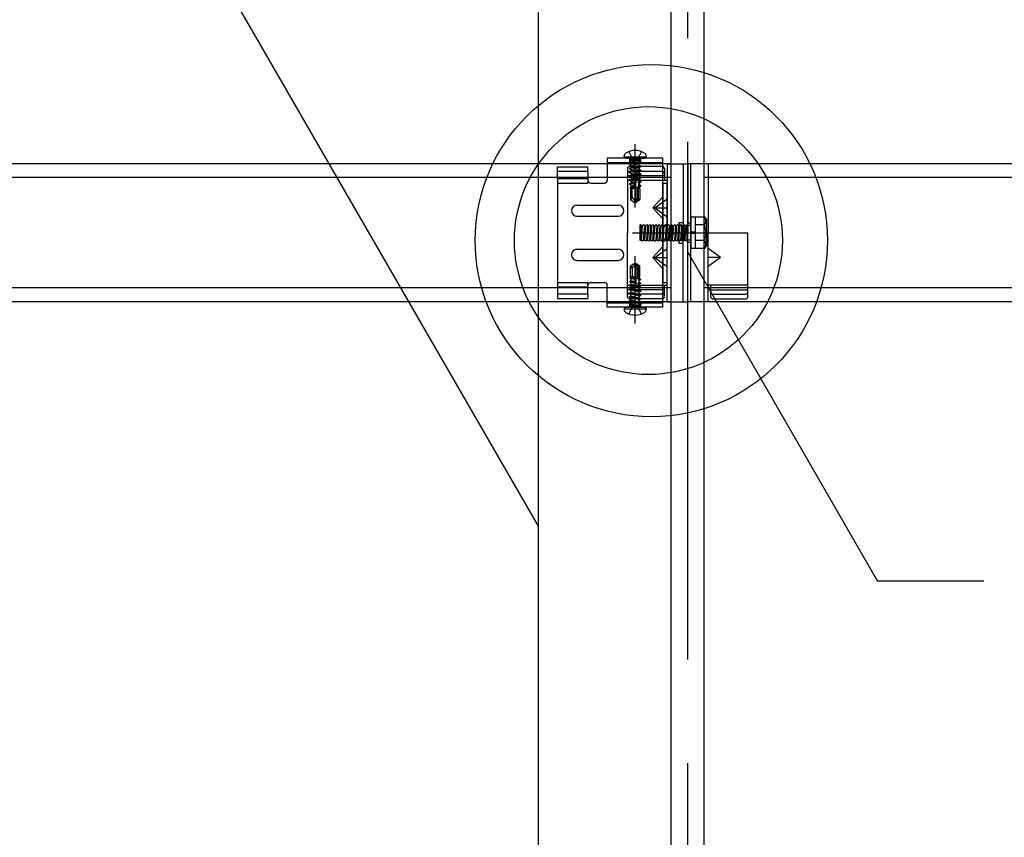
# Model space of a CAD drawing. Extents: x 32 to 809, y 25 to 566.
# Drawn here: x 537 to 548, y 339 to 349 of the extents above; entities that cross this region are included whole.
import ezdxf

# ---------------------------------------------------------------- set-up
doc = ezdxf.new("R2010")
doc.units = 0
doc.header["$MEASUREMENT"] = 0
for name, pattern in [('CENTER1', [10, 6.25, -1.25, 1.25, -1.25]), ('DASHED1', [2.5, 1.25, -1.25]), ('LONG3', [40, 37.5, -2.5])]:
    doc.linetypes.add(name, pattern=pattern)
for name, color, linetype in [('_4-0_中心線', 7, 'CONTINUOUS'), ('_4-2_野縁受け', 7, 'CONTINUOUS'), ('_4-3_野縁', 7, 'CONTINUOUS'), ('_4-4_金具', 7, 'CONTINUOUS'), ('_4-6_文字', 7, 'CONTINUOUS'), ('_4-7_ブレ__ス', 7, 'CONTINUOUS'), ('_4-A_クリップ', 7, 'CONTINUOUS'), ('_4-B_ビス', 7, 'CONTINUOUS')]:
    doc.layers.add(name, color=color, linetype=linetype)

msp = doc.modelspace()

# ---------------------------------------------------------------- linework, layer by layer
at = {"layer": '_4-0_中心線', "color": 4, "linetype": 'CENTER1'}
for p, q in [((544.593, 311.447), (544.593, 399.044)), ((543.959, 346.902), (543.959, 347.667)), ((543.926, 346.599), (544.883, 346.599)), ((543.959, 345.502), (543.959, 346.316))]:
    msp.add_line(p, q, dxfattribs=at)
at = {"layer": '_4-2_野縁受け', "color": 3, "linetype": 'Continuous'}
for p, q in [((544.393, 311.447), (544.393, 393.257)), ((544.793, 311.447), (544.793, 393.257))]:
    msp.add_line(p, q, dxfattribs=at)
at = {"layer": '_4-3_野縁', "color": 2, "linetype": 'Continuous'}
for p, q in [((544.393, 347.432), (514.793, 347.432)), ((574.393, 347.432), (544.793, 347.432)), ((544.393, 347.265), (514.793, 347.265)), ((574.393, 347.265), (544.793, 347.265)), ((544.393, 345.932), (514.793, 345.932)), ((574.393, 345.932), (544.793, 345.932)), ((544.393, 345.765), (514.793, 345.765)), ((574.393, 345.765), (544.793, 345.765))]:
    msp.add_line(p, q, dxfattribs=at)
at = {"layer": '_4-4_金具', "color": 7, "linetype": 'Continuous'}
for p, q in [((544.293, 347.499), (543.623, 347.499)), ((543.623, 347.499), (543.623, 347.232)), ((544.293, 345.699), (544.293, 347.499)), ((543.023, 347.252), (543.023, 347.394)), ((543.023, 347.394), (543.389, 347.394)), ((543.389, 347.34), (543.023, 347.34)), ((543.389, 347.34), (543.389, 347.394)), ((543.389, 347.34), (543.389, 347.252)), ((543.023, 347.252), (543.389, 347.252)), ((543.023, 347.252), (543.023, 345.945)), ((543.389, 347.252), (543.389, 347.232)), ((543.423, 347.199), (543.589, 347.199)), ((544.293, 347.199), (544.346, 347.199)), ((544.293, 347.199), (544.293, 345.999)), ((544.346, 345.999), (544.346, 347.199)), ((544.293, 347.032), (544.173, 346.899)), ((543.256, 346.932), (543.756, 346.932)), ((544.172, 346.899), (544.293, 346.899)), ((544.173, 346.899), (544.293, 346.765)), ((543.256, 346.799), (543.756, 346.799)), ((543.256, 346.399), (543.756, 346.399)), ((544.293, 346.432), (544.173, 346.299)), ((543.256, 346.265), (543.756, 346.265)), ((544.172, 346.299), (544.293, 346.299)), ((544.172, 346.299), (544.293, 346.165)), ((543.423, 345.999), (543.589, 345.999)), ((544.293, 345.999), (544.346, 345.999)), ((543.023, 345.945), (543.389, 345.945)), ((543.023, 345.945), (543.023, 345.804)), ((543.389, 345.945), (543.389, 345.965)), ((543.389, 345.857), (543.389, 345.945)), ((543.623, 345.699), (543.623, 345.965)), ((543.389, 345.857), (543.023, 345.857)), ((543.023, 345.804), (543.389, 345.804)), ((543.389, 345.857), (543.389, 345.804)), ((544.293, 345.699), (543.623, 345.699))]:
    msp.add_line(p, q, dxfattribs=at)
at = {"layer": '_4-4_金具', "color": 7, "linetype": 'DASHED1'}
for p, q in [((543.623, 347.445), (544.293, 347.445)), ((543.893, 347.445), (543.893, 347.499)), ((544.026, 347.445), (544.026, 347.499)), ((543.023, 347.199), (543.389, 347.199)), ((543.389, 347.252), (543.389, 347.199)), ((544.346, 346.679), (544.293, 346.679)), ((544.346, 346.519), (544.293, 346.519)), ((543.023, 345.999), (543.389, 345.999)), ((543.389, 345.945), (543.389, 345.999)), ((543.623, 345.752), (544.293, 345.752)), ((543.893, 345.699), (543.893, 345.752)), ((544.026, 345.699), (544.026, 345.752))]:
    msp.add_line(p, q, dxfattribs=at)
at = {"layer": '_4-4_金具', "color": 7, "linetype": 'Continuous'}
for centre, radius, start, end in [((543.423, 347.232), 0.0333, 180, 270), ((543.589, 347.232), 0.0333, 270, 0), ((543.256, 346.865), 0.0667, 90, 180), ((543.256, 346.865), 0.0667, 180, 270), ((543.756, 346.865), 0.0667, 0, 90), ((543.756, 346.865), 0.0667, 270, 0), ((543.256, 346.332), 0.0667, 90, 180), ((543.756, 346.332), 0.0667, 0, 90), ((543.256, 346.332), 0.0667, 180, 270), ((543.756, 346.332), 0.0667, 270, 0), ((543.423, 345.965), 0.0333, 90, 180), ((543.589, 345.965), 0.0333, 0, 90)]:
    msp.add_arc(centre, radius, start, end, dxfattribs=at)
at = {"layer": '_4-6_文字', "color": 7, "linetype": 'Continuous'}
for p, q in [((532.519, 360.845), (542.789, 343.058)), ((544.593, 346.364), (546.886, 342.392)), ((548.167, 342.392), (546.886, 342.392))]:
    msp.add_line(p, q, dxfattribs=at)
at = {"layer": '_4-6_文字', "color": 4, "linetype": 'Continuous'}
for centre, radius in [((544.155, 346.504), 2.126), ((544.119, 346.504), 1.617)]:
    msp.add_circle(centre, radius, dxfattribs=at)
at = {"layer": '_4-7_ブレ__ス', "color": 6, "linetype": 'Continuous'}
msp.add_line((542.789, 381.649), (542.789, 321.798), dxfattribs=at)
at = {"layer": '_4-A_クリップ', "color": 7, "linetype": 'Continuous'}
for p, q in [((544.346, 347.432), (544.346, 346.599)), ((544.346, 347.432), (544.593, 347.432)), ((544.539, 347.432), (544.539, 346.599)), ((544.593, 347.432), (544.593, 346.599)), ((544.593, 347.432), (544.593, 346.599)), ((544.839, 347.432), (544.593, 347.432)), ((544.633, 345.765), (544.633, 347.432)), ((544.839, 347.432), (544.839, 346.599)), ((543.866, 347.372), (543.866, 346.599)), ((544.286, 347.398), (543.893, 347.398)), ((544.286, 347.339), (543.893, 347.339)), ((544.313, 347.369), (544.313, 347.232)), ((544.313, 347.287), (543.866, 347.287)), ((543.866, 347.232), (544.313, 347.232)), ((544.313, 347.232), (544.346, 347.232)), ((544.197, 346.899), (544.346, 347.007)), ((544.197, 346.899), (544.346, 346.899)), ((544.197, 346.899), (544.346, 346.79)), ((544.486, 346.724), (544.539, 346.724)), ((544.486, 346.724), (544.486, 346.474)), ((543.866, 345.826), (543.866, 346.599)), ((544.346, 345.765), (544.346, 346.599)), ((544.539, 345.765), (544.539, 346.599)), ((544.593, 345.765), (544.593, 346.599)), ((544.593, 345.765), (544.593, 346.599)), ((544.839, 346.599), (545.319, 346.599)), ((544.839, 345.765), (544.839, 346.599)), ((545.319, 345.826), (545.319, 346.599)), ((544.486, 346.474), (544.539, 346.474)), ((544.197, 346.299), (544.346, 346.407)), ((544.989, 346.299), (544.839, 346.407)), ((544.197, 346.299), (544.346, 346.299)), ((544.197, 346.299), (544.346, 346.19)), ((544.989, 346.299), (544.839, 346.19)), ((544.989, 346.299), (544.839, 346.299)), ((543.866, 345.965), (544.313, 345.965)), ((544.313, 345.91), (543.866, 345.91)), ((544.313, 345.965), (544.346, 345.965)), ((544.313, 345.828), (544.313, 345.965)), ((544.313, 345.828), (544.313, 345.965)), ((544.873, 345.965), (544.839, 345.965)), ((545.319, 345.965), (544.873, 345.965)), ((544.873, 345.828), (544.873, 345.965)), ((544.873, 345.91), (545.319, 345.91)), ((544.286, 345.859), (543.893, 345.859)), ((544.286, 345.799), (543.893, 345.799)), ((544.346, 345.765), (544.593, 345.765)), ((544.839, 345.765), (544.593, 345.765)), ((544.899, 345.859), (545.293, 345.859)), ((544.899, 345.799), (545.293, 345.799))]:
    msp.add_line(p, q, dxfattribs=at)
at = {"layer": '_4-A_クリップ', "color": 7, "linetype": 'DASHED1'}
for p, q in [((544.633, 346.715), (544.593, 346.715)), ((544.486, 346.687), (544.593, 346.687)), ((544.486, 346.51), (544.593, 346.51)), ((544.633, 346.482), (544.593, 346.482))]:
    msp.add_line(p, q, dxfattribs=at)
at = {"layer": '_4-A_クリップ', "color": 7, "linetype": 'Continuous'}
for centre, start, end in [((543.893, 347.372), 90, 180), ((543.893, 347.312), 90, 180), ((544.286, 347.372), 0, 90), ((544.286, 347.312), 0, 90), ((543.893, 345.886), 180, 270), ((544.286, 345.886), 270, 0), ((544.899, 345.886), 180, 270), ((545.293, 345.886), 270, 0), ((543.893, 345.826), 180, 270), ((544.286, 345.826), 270, 0), ((544.899, 345.826), 180, 270), ((545.293, 345.826), 270, 0)]:
    msp.add_arc(centre, 0.0267, start, end, dxfattribs=at)
at = {"layer": '_4-B_ビス', "color": 4, "linetype": 'LONG3'}
for p, q in [((543.883, 347.578), (543.921, 347.501)), ((544.036, 347.578), (543.997, 347.501)), ((543.959, 347.481), (543.921, 347.501)), ((543.959, 347.481), (543.997, 347.501)), ((543.883, 345.619), (543.921, 345.697)), ((543.959, 345.717), (543.921, 345.697)), ((543.959, 345.717), (543.997, 345.697)), ((544.036, 345.619), (543.997, 345.697))]:
    msp.add_line(p, q, dxfattribs=at)
at = {"layer": '_4-B_ビス', "color": 4, "linetype": 'Continuous'}
for p, q in [((543.826, 347.515), (543.826, 347.525)), ((543.826, 347.515), (544.093, 347.515)), ((543.843, 347.499), (544.076, 347.499)), ((544.093, 347.515), (544.093, 347.525)), ((544.633, 346.785), (544.633, 346.412)), ((544.686, 346.785), (544.633, 346.785)), ((544.799, 346.787), (544.686, 346.787)), ((544.686, 346.41), (544.686, 346.787)), ((544.799, 346.787), (544.823, 346.749)), ((544.823, 346.449), (544.823, 346.749)), ((544.019, 346.695), (544.024, 346.699)), ((544.019, 346.507), (544.019, 346.695)), ((544.024, 346.699), (544.036, 346.686)), ((544.024, 346.511), (544.036, 346.686)), ((544.036, 346.686), (544.049, 346.686)), ((544.036, 346.511), (544.049, 346.686)), ((544.049, 346.686), (544.061, 346.699)), ((544.061, 346.699), (544.074, 346.686)), ((544.061, 346.511), (544.074, 346.686)), ((544.074, 346.511), (544.086, 346.686)), ((544.074, 346.686), (544.086, 346.686)), ((544.086, 346.686), (544.099, 346.699)), ((544.099, 346.699), (544.111, 346.686)), ((544.099, 346.511), (544.111, 346.686)), ((544.111, 346.686), (544.124, 346.686)), ((544.111, 346.511), (544.124, 346.686)), ((544.124, 346.686), (544.136, 346.699)), ((544.136, 346.699), (544.149, 346.686)), ((544.136, 346.511), (544.149, 346.686)), ((544.149, 346.686), (544.161, 346.686)), ((544.149, 346.511), (544.161, 346.686)), ((544.161, 346.686), (544.174, 346.699)), ((544.174, 346.699), (544.186, 346.686)), ((544.174, 346.511), (544.186, 346.686)), ((544.186, 346.686), (544.199, 346.686)), ((544.186, 346.511), (544.199, 346.686)), ((544.199, 346.686), (544.211, 346.699)), ((544.211, 346.699), (544.224, 346.686)), ((544.211, 346.511), (544.224, 346.686)), ((544.224, 346.686), (544.236, 346.686)), ((544.224, 346.511), (544.236, 346.686)), ((544.236, 346.686), (544.249, 346.699)), ((544.249, 346.699), (544.261, 346.686)), ((544.249, 346.511), (544.261, 346.686)), ((544.261, 346.686), (544.274, 346.686)), ((544.261, 346.511), (544.274, 346.686)), ((544.274, 346.686), (544.286, 346.699)), ((544.286, 346.699), (544.299, 346.686)), ((544.286, 346.511), (544.299, 346.686)), ((544.299, 346.686), (544.311, 346.686)), ((544.299, 346.511), (544.311, 346.686)), ((544.311, 346.686), (544.324, 346.699)), ((544.324, 346.699), (544.336, 346.686)), ((544.324, 346.511), (544.336, 346.686)), ((544.336, 346.686), (544.349, 346.686)), ((544.336, 346.511), (544.349, 346.686)), ((544.349, 346.686), (544.361, 346.699)), ((544.361, 346.699), (544.374, 346.686)), ((544.361, 346.511), (544.374, 346.686)), ((544.374, 346.686), (544.386, 346.686)), ((544.374, 346.511), (544.386, 346.686)), ((544.386, 346.686), (544.399, 346.699)), ((544.399, 346.699), (544.411, 346.686)), ((544.399, 346.511), (544.411, 346.686)), ((544.411, 346.686), (544.424, 346.686)), ((544.411, 346.511), (544.424, 346.686)), ((544.424, 346.686), (544.436, 346.699)), ((544.436, 346.699), (544.449, 346.686)), ((544.436, 346.511), (544.449, 346.686)), ((544.449, 346.686), (544.461, 346.686)), ((544.449, 346.511), (544.461, 346.686)), ((544.461, 346.686), (544.474, 346.699)), ((544.474, 346.699), (544.486, 346.686)), ((544.474, 346.511), (544.486, 346.686)), ((544.486, 346.686), (544.499, 346.686)), ((544.486, 346.511), (544.499, 346.686)), ((544.499, 346.686), (544.511, 346.699)), ((544.511, 346.699), (544.524, 346.686)), ((544.511, 346.511), (544.524, 346.686)), ((544.524, 346.686), (544.536, 346.686)), ((544.524, 346.511), (544.536, 346.686)), ((544.536, 346.686), (544.549, 346.699)), ((544.549, 346.699), (544.561, 346.686)), ((544.549, 346.511), (544.561, 346.686)), ((544.561, 346.686), (544.574, 346.686)), ((544.561, 346.511), (544.574, 346.686)), ((544.574, 346.686), (544.586, 346.699)), ((544.586, 346.511), (544.586, 346.699)), ((544.586, 346.699), (544.586, 346.698)), ((544.633, 346.686), (544.586, 346.686)), ((544.686, 346.607), (544.633, 346.607)), ((544.686, 346.59), (544.633, 346.59)), ((544.799, 346.693), (544.686, 346.693)), ((544.019, 346.507), (544.024, 346.511)), ((544.024, 346.511), (544.036, 346.511)), ((544.036, 346.511), (544.049, 346.499)), ((544.049, 346.499), (544.061, 346.511)), ((544.061, 346.511), (544.074, 346.511)), ((544.074, 346.511), (544.086, 346.499)), ((544.086, 346.499), (544.099, 346.511)), ((544.099, 346.511), (544.111, 346.511)), ((544.111, 346.511), (544.124, 346.499)), ((544.124, 346.499), (544.136, 346.511)), ((544.136, 346.511), (544.149, 346.511)), ((544.149, 346.511), (544.161, 346.499)), ((544.161, 346.499), (544.174, 346.511)), ((544.174, 346.511), (544.186, 346.511)), ((544.186, 346.511), (544.199, 346.499)), ((544.199, 346.499), (544.211, 346.511)), ((544.211, 346.511), (544.224, 346.511)), ((544.224, 346.511), (544.236, 346.499)), ((544.236, 346.499), (544.249, 346.511)), ((544.249, 346.511), (544.261, 346.511)), ((544.261, 346.511), (544.274, 346.499)), ((544.274, 346.499), (544.286, 346.511)), ((544.286, 346.511), (544.299, 346.511)), ((544.299, 346.511), (544.311, 346.499)), ((544.311, 346.499), (544.324, 346.511)), ((544.324, 346.511), (544.336, 346.511)), ((544.336, 346.511), (544.349, 346.499)), ((544.349, 346.499), (544.361, 346.511)), ((544.361, 346.511), (544.374, 346.511)), ((544.374, 346.511), (544.386, 346.499)), ((544.386, 346.499), (544.399, 346.511)), ((544.399, 346.511), (544.411, 346.511)), ((544.411, 346.511), (544.424, 346.499)), ((544.424, 346.499), (544.436, 346.511)), ((544.436, 346.511), (544.449, 346.511)), ((544.449, 346.511), (544.461, 346.499)), ((544.461, 346.499), (544.474, 346.511)), ((544.474, 346.511), (544.486, 346.511)), ((544.486, 346.511), (544.499, 346.499)), ((544.499, 346.499), (544.511, 346.511)), ((544.511, 346.511), (544.524, 346.511)), ((544.524, 346.511), (544.536, 346.499)), ((544.536, 346.499), (544.549, 346.511)), ((544.549, 346.511), (544.561, 346.511)), ((544.561, 346.511), (544.574, 346.499)), ((544.574, 346.499), (544.586, 346.511)), ((544.633, 346.511), (544.586, 346.511)), ((544.799, 346.504), (544.686, 346.504)), ((544.633, 346.412), (544.686, 346.412)), ((544.799, 346.41), (544.686, 346.41)), ((544.799, 346.41), (544.823, 346.449)), ((543.826, 345.682), (544.093, 345.682)), ((543.826, 345.682), (543.826, 345.672)), ((543.843, 345.699), (544.076, 345.699)), ((544.093, 345.682), (544.093, 345.672))]:
    msp.add_line(p, q, dxfattribs=at)
at = {"layer": '_4-B_ビス', "color": 4, "linetype": 'DASHED1'}
for p, q in [((543.889, 347.499), (543.9, 347.488)), ((543.889, 347.471), (543.891, 347.472)), ((543.894, 347.472), (543.889, 347.471)), ((543.915, 347.472), (543.889, 347.468)), ((543.889, 347.471), (543.889, 347.468)), ((543.889, 347.468), (543.909, 347.456)), ((544.026, 347.449), (543.889, 347.424)), ((544.028, 347.443), (543.889, 347.421)), ((543.889, 347.424), (543.909, 347.436)), ((543.889, 347.424), (543.889, 347.421)), ((543.889, 347.421), (543.909, 347.409)), ((544.018, 347.472), (543.891, 347.472)), ((544.019, 347.488), (543.9, 347.488)), ((543.9, 347.472), (543.9, 347.488)), ((543.908, 347.457), (543.909, 347.436)), ((543.909, 347.456), (543.976, 347.472)), ((544.011, 347.458), (543.909, 347.436)), ((543.909, 347.436), (543.909, 347.436)), ((543.909, 347.409), (544.009, 347.433)), ((544.009, 347.472), (544.009, 347.458)), ((544.028, 347.443), (544.009, 347.433)), ((544.009, 347.433), (544.009, 347.411)), ((544.026, 347.449), (544.011, 347.458)), ((544.018, 347.472), (544.019, 347.488)), ((544.029, 347.499), (544.019, 347.488)), ((544.026, 347.449), (544.028, 347.443)), ((544.026, 347.402), (543.889, 347.377)), ((544.028, 347.396), (543.889, 347.373)), ((543.889, 347.377), (543.909, 347.388)), ((543.889, 347.377), (543.889, 347.373)), ((543.889, 347.373), (543.909, 347.362)), ((544.026, 347.355), (543.889, 347.33)), ((544.028, 347.349), (543.889, 347.326)), ((543.889, 347.33), (543.909, 347.341)), ((543.889, 347.33), (543.889, 347.326)), ((543.889, 347.326), (543.909, 347.315)), ((544.029, 347.306), (543.889, 347.283)), ((544.029, 347.303), (543.889, 347.279)), ((543.908, 347.409), (543.909, 347.389)), ((543.908, 347.362), (543.909, 347.342)), ((544.011, 347.411), (543.909, 347.388)), ((543.909, 347.389), (543.909, 347.388)), ((543.909, 347.362), (544.009, 347.385)), ((544.011, 347.364), (543.909, 347.341)), ((543.909, 347.342), (543.909, 347.341)), ((543.909, 347.315), (544.009, 347.338)), ((544.009, 347.318), (543.909, 347.294)), ((543.909, 347.315), (543.909, 347.294)), ((544.028, 347.396), (544.009, 347.385)), ((544.009, 347.385), (544.009, 347.364)), ((544.028, 347.349), (544.009, 347.338)), ((544.009, 347.338), (544.009, 347.318)), ((544.029, 347.306), (544.009, 347.318)), ((544.029, 347.303), (544.009, 347.291)), ((544.026, 347.402), (544.011, 347.411)), ((544.026, 347.355), (544.011, 347.364)), ((544.026, 347.402), (544.028, 347.396)), ((544.026, 347.355), (544.028, 347.349)), ((544.029, 347.306), (544.029, 347.303)), ((543.889, 347.283), (543.909, 347.294)), ((543.889, 347.283), (543.889, 347.279)), ((543.889, 347.279), (543.909, 347.268)), ((544.029, 347.259), (543.889, 347.236)), ((544.029, 347.256), (543.889, 347.232)), ((543.889, 347.236), (543.909, 347.247)), ((543.889, 347.236), (543.889, 347.232)), ((543.889, 347.232), (543.909, 347.221)), ((543.96, 347.2), (543.889, 347.189)), ((543.889, 347.189), (543.909, 347.2)), ((543.959, 347.197), (543.889, 347.185)), ((543.889, 347.189), (543.889, 347.185)), ((543.889, 347.185), (543.909, 347.174)), ((543.909, 347.268), (544.009, 347.291)), ((544.009, 347.271), (543.909, 347.247)), ((543.909, 347.268), (543.909, 347.247)), ((543.909, 347.221), (544.009, 347.244)), ((543.909, 347.221), (543.909, 347.2)), ((543.971, 347.215), (543.909, 347.2)), ((543.909, 347.174), (543.963, 347.186)), ((543.949, 347.132), (543.974, 347.225)), ((543.959, 347.197), (543.96, 347.2)), ((543.959, 347.197), (543.963, 347.186)), ((543.971, 347.215), (543.96, 347.2)), ((543.966, 347.021), (543.966, 347.196)), ((544.002, 347.222), (543.996, 347.206)), ((544.029, 347.212), (543.996, 347.206)), ((544.029, 347.209), (543.996, 347.203)), ((543.996, 347.203), (543.996, 347.206)), ((543.996, 347.203), (544.003, 347.196)), ((544.002, 347.222), (544.001, 347.23)), ((544.009, 347.224), (544.002, 347.222)), ((544.003, 347.196), (544.009, 347.197)), ((544.004, 347.175), (544.003, 347.196)), ((544.009, 347.177), (544.004, 347.175)), ((544.009, 347.291), (544.009, 347.271)), ((544.029, 347.259), (544.009, 347.271)), ((544.029, 347.256), (544.009, 347.244)), ((544.009, 347.244), (544.009, 347.224)), ((544.029, 347.212), (544.009, 347.224)), ((544.029, 347.209), (544.009, 347.197)), ((544.009, 347.197), (544.009, 347.177)), ((544.026, 347.167), (544.009, 347.177)), ((544.029, 347.259), (544.029, 347.256)), ((544.029, 347.212), (544.029, 347.209)), ((543.948, 347.155), (543.898, 347.147)), ((543.898, 347.147), (543.909, 347.153)), ((543.898, 347.147), (543.903, 347.132)), ((543.903, 347.132), (543.903, 346.999)), ((543.949, 347.132), (543.903, 347.132)), ((543.909, 347.174), (543.909, 347.153)), ((543.957, 347.164), (543.909, 347.153)), ((543.944, 347.14), (543.911, 347.132)), ((543.923, 347.034), (543.923, 347.132)), ((543.932, 347.132), (543.95, 347.136)), ((543.944, 347.14), (543.948, 347.155)), ((543.944, 347.14), (543.95, 347.136)), ((543.957, 347.164), (543.948, 347.155)), ((543.953, 347.149), (544.006, 347.149)), ((543.989, 347.029), (543.989, 347.149)), ((544.004, 347.175), (543.998, 347.163)), ((544.026, 347.167), (543.998, 347.163)), ((543.999, 347.152), (543.998, 347.163)), ((544.023, 347.158), (543.999, 347.152)), ((543.999, 347.152), (544.006, 347.149)), ((543.999, 347.008), (543.999, 347.149)), ((544.006, 347.149), (544.009, 347.15)), ((544.006, 347.132), (544.006, 347.149)), ((544.016, 347.132), (544.006, 347.132)), ((544.023, 347.158), (544.009, 347.15)), ((544.009, 347.15), (544.009, 347.132)), ((544.016, 347.132), (544.016, 346.999)), ((544.026, 347.167), (544.023, 347.158)), ((543.911, 347.007), (543.903, 346.999)), ((543.903, 346.999), (543.947, 346.968)), ((543.936, 347.009), (543.938, 347.007)), ((543.947, 346.968), (543.959, 346.965)), ((543.956, 346.98), (543.959, 346.965)), ((543.962, 346.982), (543.959, 346.965)), ((543.959, 346.965), (543.971, 346.968)), ((543.961, 347.012), (543.966, 347.021)), ((543.989, 347.029), (543.962, 346.982)), ((543.962, 346.982), (543.999, 347.008)), ((543.971, 346.968), (543.962, 346.982)), ((543.971, 346.968), (544.016, 346.999)), ((543.999, 347.008), (544.016, 346.999)), ((543.903, 346.198), (543.947, 346.229)), ((543.947, 346.229), (543.959, 346.232)), ((543.956, 346.217), (543.959, 346.232)), ((543.962, 346.215), (543.959, 346.232)), ((543.959, 346.232), (543.971, 346.229)), ((543.971, 346.229), (543.962, 346.215)), ((543.971, 346.229), (544.016, 346.198)), ((543.903, 346.065), (543.903, 346.198)), ((543.911, 346.19), (543.903, 346.198)), ((543.923, 346.164), (543.923, 346.065)), ((543.936, 346.189), (543.938, 346.19)), ((543.961, 346.185), (543.966, 346.177)), ((543.989, 346.169), (543.962, 346.215)), ((543.962, 346.215), (543.999, 346.189)), ((543.966, 346.177), (543.966, 346.001)), ((543.989, 346.169), (543.989, 346.049)), ((543.999, 346.189), (544.016, 346.198)), ((543.999, 346.189), (543.999, 346.049)), ((544.016, 346.065), (544.016, 346.198)), ((543.889, 346.012), (543.909, 346.024)), ((543.959, 346.001), (543.889, 346.012)), ((543.889, 346.009), (543.889, 346.012)), ((543.96, 345.997), (543.889, 346.009)), ((543.889, 346.009), (543.909, 345.997)), ((543.898, 346.051), (543.903, 346.065)), ((543.948, 346.043), (543.898, 346.051)), ((543.898, 346.051), (543.909, 346.044)), ((543.949, 346.065), (543.903, 346.065)), ((543.909, 346.024), (543.909, 346.044)), ((543.957, 346.033), (543.909, 346.044)), ((543.909, 346.024), (543.963, 346.011)), ((543.909, 345.977), (543.909, 345.997)), ((543.971, 345.983), (543.909, 345.997)), ((543.944, 346.058), (543.911, 346.065)), ((543.932, 346.065), (543.95, 346.061)), ((543.944, 346.058), (543.95, 346.061)), ((543.944, 346.058), (543.948, 346.043)), ((543.957, 346.033), (543.948, 346.043)), ((543.949, 346.065), (543.974, 345.972)), ((543.953, 346.049), (544.006, 346.049)), ((543.959, 346.001), (543.963, 346.011)), ((543.959, 346.001), (543.96, 345.997)), ((543.971, 345.983), (543.96, 345.997)), ((543.996, 345.994), (544.003, 346.002)), ((544.029, 345.989), (543.996, 345.994)), ((543.996, 345.994), (543.996, 345.991)), ((544.029, 345.985), (543.996, 345.991)), ((544.002, 345.976), (543.996, 345.991)), ((543.999, 346.045), (543.998, 346.035)), ((544.026, 346.031), (543.998, 346.035)), ((544.004, 346.022), (543.998, 346.035)), ((543.999, 346.045), (544.006, 346.048)), ((544.023, 346.039), (543.999, 346.045)), ((544.004, 346.022), (544.003, 346.002)), ((544.003, 346.002), (544.009, 346)), ((544.009, 346.021), (544.004, 346.022)), ((544.016, 346.065), (544.006, 346.065)), ((544.006, 346.065), (544.006, 346.048)), ((544.006, 346.048), (544.009, 346.047)), ((544.009, 346.047), (544.009, 346.065)), ((544.023, 346.039), (544.009, 346.047)), ((544.026, 346.031), (544.009, 346.021)), ((544.009, 346), (544.009, 346.021)), ((544.029, 345.989), (544.009, 346)), ((544.026, 346.031), (544.023, 346.039)), ((544.029, 345.985), (544.029, 345.989)), ((543.889, 345.965), (543.909, 345.977)), ((544.029, 345.942), (543.889, 345.965)), ((543.889, 345.962), (543.889, 345.965)), ((544.029, 345.938), (543.889, 345.962)), ((543.889, 345.962), (543.909, 345.95)), ((543.889, 345.918), (543.909, 345.93)), ((544.029, 345.895), (543.889, 345.918)), ((543.889, 345.915), (543.889, 345.918)), ((544.029, 345.891), (543.889, 345.915)), ((543.889, 345.915), (543.909, 345.903)), ((543.889, 345.871), (543.909, 345.883)), ((544.028, 345.849), (543.889, 345.871)), ((543.889, 345.868), (543.889, 345.871)), ((543.909, 345.977), (544.009, 345.953)), ((543.909, 345.93), (543.909, 345.95)), ((544.009, 345.927), (543.909, 345.95)), ((543.909, 345.93), (544.009, 345.906)), ((544.009, 345.88), (543.909, 345.903)), ((543.909, 345.883), (543.909, 345.903)), ((543.909, 345.883), (544.009, 345.859)), ((544.002, 345.976), (544.001, 345.968)), ((544.009, 345.974), (544.002, 345.976)), ((544.029, 345.985), (544.009, 345.974)), ((544.009, 345.953), (544.009, 345.974)), ((544.029, 345.942), (544.009, 345.953)), ((544.029, 345.938), (544.009, 345.927)), ((544.009, 345.906), (544.009, 345.927)), ((544.029, 345.895), (544.009, 345.906)), ((544.029, 345.891), (544.009, 345.88)), ((544.009, 345.859), (544.009, 345.88)), ((544.029, 345.938), (544.029, 345.942)), ((544.029, 345.891), (544.029, 345.895)), ((544.026, 345.843), (543.889, 345.868)), ((543.889, 345.868), (543.909, 345.856)), ((543.889, 345.824), (543.909, 345.836)), ((544.028, 345.802), (543.889, 345.824)), ((543.889, 345.821), (543.889, 345.824)), ((544.026, 345.796), (543.889, 345.821)), ((543.889, 345.821), (543.909, 345.809)), ((543.889, 345.777), (543.909, 345.788)), ((544.028, 345.754), (543.889, 345.777)), ((543.889, 345.773), (543.889, 345.777)), ((544.026, 345.748), (543.889, 345.773)), ((543.889, 345.773), (543.909, 345.762)), ((543.908, 345.835), (543.909, 345.856)), ((543.908, 345.788), (543.909, 345.809)), ((543.908, 345.74), (543.909, 345.761)), ((544.011, 345.834), (543.909, 345.856)), ((543.909, 345.856), (543.909, 345.856)), ((543.909, 345.836), (544.009, 345.812)), ((544.011, 345.787), (543.909, 345.809)), ((543.909, 345.809), (543.909, 345.809)), ((543.909, 345.788), (544.009, 345.765)), ((544.011, 345.739), (543.909, 345.762)), ((543.909, 345.761), (543.909, 345.762)), ((544.028, 345.849), (544.009, 345.859)), ((544.009, 345.812), (544.009, 345.834)), ((544.028, 345.802), (544.009, 345.812)), ((544.009, 345.765), (544.009, 345.787)), ((544.028, 345.754), (544.009, 345.765)), ((544.026, 345.843), (544.011, 345.834)), ((544.026, 345.796), (544.011, 345.787)), ((544.026, 345.843), (544.028, 345.849)), ((544.026, 345.796), (544.028, 345.802)), ((544.026, 345.748), (544.028, 345.754)), ((543.889, 345.73), (543.909, 345.741)), ((543.889, 345.726), (543.889, 345.73)), ((543.915, 345.725), (543.889, 345.73)), ((543.889, 345.726), (543.891, 345.725)), ((543.894, 345.725), (543.889, 345.726)), ((543.889, 345.699), (543.9, 345.709)), ((544.018, 345.725), (543.891, 345.725)), ((543.9, 345.725), (543.9, 345.709)), ((544.019, 345.709), (543.9, 345.709)), ((543.909, 345.741), (543.976, 345.725)), ((544.009, 345.725), (544.009, 345.739)), ((544.026, 345.748), (544.011, 345.739)), ((544.018, 345.725), (544.019, 345.709)), ((544.029, 345.699), (544.019, 345.709))]:
    msp.add_line(p, q, dxfattribs=at)
at = {"layer": '_4-B_ビス', "color": 4, "linetype": 'Continuous'}
for centre, radius, start, end in [((543.866, 347.525), 0.04, 121.8908, 180), ((543.959, 347.375), 0.217, 58.1092, 121.8908), ((544.053, 347.525), 0.04, 0, 58.1092), ((543.843, 347.515), 0.0167, 180, 270), ((544.076, 347.515), 0.0167, 270, 0), ((544.723, 346.74), 0.0898, 328.3773, 31.6227), ((544.474, 346.599), 0.339, 343.8818, 16.1182), ((544.723, 346.457), 0.0898, 328.3773, 31.6227), ((543.843, 345.682), 0.0167, 90, 180), ((543.866, 345.672), 0.04, 180, 238.1092), ((543.959, 345.822), 0.217, 238.1092, 301.8908), ((544.053, 345.672), 0.04, 301.8908, 0), ((544.076, 345.682), 0.0167, 0, 90)]:
    msp.add_arc(centre, radius, start, end, dxfattribs=at)
at = {"layer": '_4-B_ビス', "color": 4, "linetype": 'DASHED1'}
for centre, radius, start, end in [((543.991, 347.207), 0.025, 66.0793, 133.5446), ((543.886, 347.034), 0.0366, 312.8457, 0), ((543.924, 346.993), 0.0198, 55, 132.8457), ((543.953, 347.034), 0.0307, 180, 235), ((543.947, 347.02), 0.016, 235, 330), ((543.912, 346.97), 0.0448, 12.5, 55), ((544, 346.99), 0.0448, 150, 192.5), ((543.924, 346.205), 0.0198, 227.1543, 305), ((543.886, 346.164), 0.0366, 0, 47.1543), ((543.953, 346.164), 0.0307, 125, 180), ((543.912, 346.227), 0.0448, 305, 347.5), ((543.947, 346.177), 0.016, 30, 125), ((544, 346.208), 0.0448, 167.5, 210), ((543.991, 345.99), 0.025, 226.4554, 293.9207)]:
    msp.add_arc(centre, radius, start, end, dxfattribs=at)

doc.saveas('drawing.dxf')
